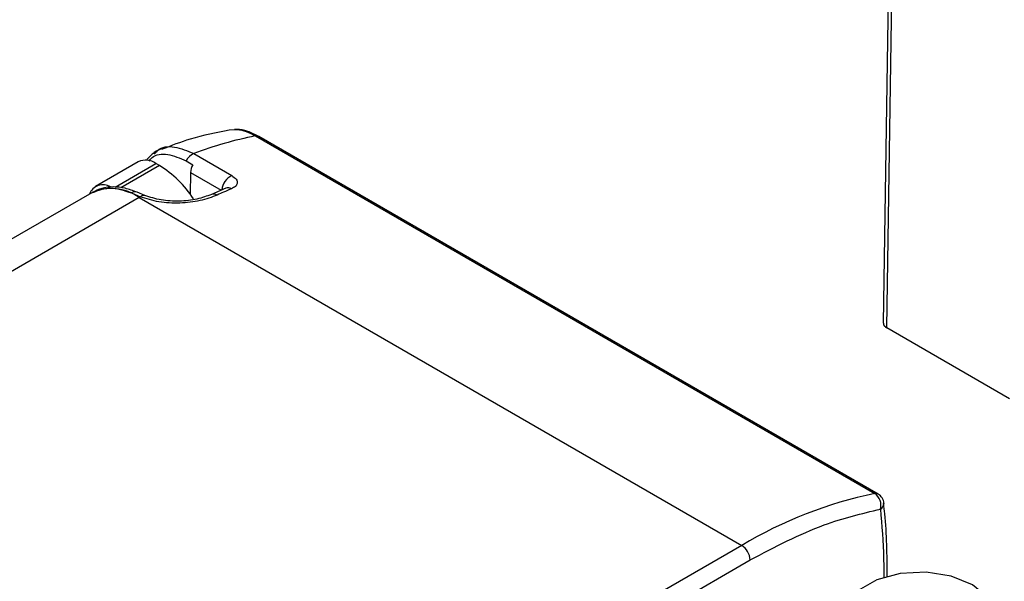
# Model space of a CAD drawing. Extents: x 0.8 to 30.6, y 1.9 to 20.4.
# Drawn here: x 12.8 to 13.2, y 19.6 to 19.8 of the extents above; entities that cross this region are included whole.
import ezdxf

# ---------------------------------------------------------------- set-up
doc = ezdxf.new("R2010")
doc.units = 0
doc.header["$MEASUREMENT"] = 0
doc.layers.get('0').update_dxf_attribs({"linetype": 'CONTINUOUS'})

msp = doc.modelspace()

# ---------------------------------------------------------------- linework, layer by layer
at = {"color": 7, "linetype": 'Continuous'}
for p, q in [((13.12295087559954, 19.81500707585861), (13.12050799386926, 19.65198473268001)), ((13.12166084527088, 19.65035806967176), (13.12411969798347, 19.81444621432827)), ((12.90347552906201, 19.71606128342303), (12.90527257269152, 19.71612168153414)), ((12.91223226075001, 19.7140394457452), (13.11768297118776, 19.59543527517025)), ((13.11876807511243, 19.59528639201615), (12.91331736467318, 19.71389056259197)), ((12.87330076686545, 19.70546855637291), (12.85910295354242, 19.69727233320304)), ((12.88922778462835, 19.70576361077251), (12.89145489259842, 19.7044779287079)), ((12.89172575652987, 19.70816746690367), (12.9043300621625, 19.70089115614258)), ((12.86562462320485, 19.69704356986051), (12.8792057987511, 19.70488381561904)), ((12.88031935273722, 19.7042409745861), (12.86749149065814, 19.69683560743552)), ((12.88031935273722, 19.7042409745861), (12.8792057987511, 19.70488381561904)), ((12.89069629357813, 19.70188994699297), (12.89058740489899, 19.69462341116452)), ((12.89069629357813, 19.70188994699297), (12.90080541690245, 19.69605407431789)), ((12.85789127712544, 19.69519471232273), (12.67415486941566, 19.58912594188913)), ((12.87549247111125, 19.69428480066754), (12.87298513544627, 19.69534039243706)), ((12.90236115823924, 19.69673763292166), (12.89760694986496, 19.69464873808965)), ((12.87363802879168, 19.69363540366236), (12.68990162111061, 19.58756663321206)), ((12.87107432307496, 19.69512075800145), (12.87402044900151, 19.69385556355459)), ((12.87363802879168, 19.69363540366236), (13.07352096932913, 19.57824543823456)), ((13.16242652504792, 19.62682454366166), (13.12166084527088, 19.65035806967176)), ((13.12072178683288, 19.59221954846953), (13.12072562460342, 19.59216440943792)), ((13.07352096932913, 19.57824543823456), (13.03733046478022, 19.55735310466429)), ((13.04011434974552, 19.55253127447612), (13.07630485429443, 19.57342360804638))]:
    msp.add_line(p, q, dxfattribs=at)
at = {"color": 7, "linetype": 'Continuous', "flags": 128}
msp.add_lwpolyline([(13.15007780587492, 19.56522393676463), (13.14302159456583, 19.56807620702191), (13.13470106751994, 19.56936325756579), (13.12611980309689, 19.56892985110584), (13.11831282843206, 19.56682826285753), (13.11222177988872, 19.56331197537974), (13.10858132781549, 19.55880510483717), (13.10783056445975, 19.55385124633158), (13.1100600429623, 19.54904790830991), (13.11500085531213, 19.5449744442273), (13.12205706662122, 19.54212217397002), (13.13037759366711, 19.54083512342614), (13.13895885809016, 19.54126852988609), (13.14676583275499, 19.54337011813441), (13.15285688129833, 19.5468864056122), (13.15649733337156, 19.55139327615476), (13.1572480967273, 19.55634713466035), (13.15501861822475, 19.56115047268202), (13.15007780587492, 19.56522393676463)], dxfattribs=at)
at = {"color": 7, "linetype": 'Continuous'}
for centre, radius, start, end in [((12.93590801943701, 19.59261437074647), 0.1237117229183444, 101.0332403261398, 110.9245868497927), ((12.91258084352835, 19.71255130009704), 0.001528426454595295, 61.1916115209414, 103.1832616501508), ((12.8757461130639, 19.70005450858221), 0.005940676014578953, 54.38242252480924, 114.3071190462137), ((12.89392497392097, 19.70338233145118), 0.005266315456106129, 114.6832065543952, 153.1168902106302), ((12.86131909820207, 19.67359329673195), 0.03605953175309743, 32.80564516342136, 58.20285047733201), ((12.89636373075511, 19.70163385887186), 0.005673220009902441, 149.9129673884784, 177.4127997941829), ((12.90694950586517, 19.69561701853401), 0.005888806363209106, 116.4116849072357, 174.5352069362448), ((12.86162765354418, 19.69299090826626), 0.004843946045392613, 59.13673070045881, 158.7677159304699), ((12.86441220031995, 19.68075725156726), 0.01584180268701514, 54.38242259904122, 114.3071190711657), ((12.87224404677478, 19.69336556602148), 0.002109253996248977, 69.4052296165732, 123.6809299476425), ((12.90308767913625, 19.69473879405741), 0.002126717221825253, 56.43405596887083, 110.0104984687122), ((12.87510927262547, 19.69285006139242), 0.001482083832995306, 74.16098346182449, 137.2782807330751), ((12.89836823188052, 19.69270833233828), 0.002082877801711432, 55.92047148107787, 112.1542455185875), ((13.14676867158384, 19.45538919940014), 0.143034545848668, 101.7327734279541, 120.8036765709548), ((13.11803155396736, 19.59394712951945), 0.001528426456265106, 61.19161154503031, 103.1832616275645), ((13.11492428899035, 19.5914877675472), 0.004815926068782101, 345.3487039874597, 55.05255200533173), ((13.11679973115054, 19.59187675082567), 0.003937007874016203, 4.995103152375685, 60.00268826637143), ((13.11848814249164, 19.59222144664038), 0.0022382089810766, 299.3039166806372, 358.5397499450146), ((13.07026069641503, 19.57314856532095), 0.006050412628237904, 2.605478485607987, 57.39452165994459)]:
    msp.add_arc(centre, radius, start, end, dxfattribs=at)
for points, knots in [([(12.90349814158292, 19.71590946867055), (12.89918015923956, 19.71510536103449), (12.8917162406022, 19.71371540769657), (12.88423640554175, 19.71078907357536), (12.8810837607002, 19.70955566507139)], [0, 0, 0, 0, 0.5785141228274334, 1, 1, 1, 1]), ([(12.91332087298935, 19.71388853005275), (12.91210046393996, 19.71448754163469), (12.90963351776397, 19.71569838920433), (12.90685433063583, 19.71632942114284), (12.9055121153492, 19.71616222064798), (12.90526936586644, 19.7161319812117)], [0, 0, 0, 0, 0.4450527281523619, 0.899633714100514, 1, 1, 1, 1]), ([(12.90527257269152, 19.71612168153414), (12.90559770218243, 19.71614382046515), (12.9076749837741, 19.71628526808873), (12.91014708495943, 19.71506701865888), (12.91223226075, 19.71403944574517)], [0, 0, 0, 0, 0.1565168113073505, 1, 1, 1, 1]), ([(12.88147228961667, 19.70995891463278), (12.88047802795225, 19.70954554357246), (12.87832932882004, 19.7086522072704), (12.87682922236273, 19.70689158092994), (12.8760232560578, 19.70594564439386)], [0, 0, 0, 0, 0.4627272611215595, 0.9999999999999999, 0.9999999999999999, 0.9999999999999999, 0.9999999999999999]), ([(12.8769096796077, 19.70571480450552), (12.87722853963439, 19.70612559637873), (12.87864435577795, 19.70794961230125), (12.88302701198051, 19.70843744847784), (12.88715859539088, 19.70665586670848), (12.88922778462835, 19.70576361077251)], [0, 0, 0, 0, 0.1267134570820818, 0.5626385972760892, 1, 1, 1, 1]), ([(12.87866634290953, 19.70798194844723), (12.87900975172683, 19.70841283340632), (12.88058508393127, 19.71038944821133), (12.885267704466, 19.7109294512831), (12.88959084978174, 19.70908052536658), (12.89172575652845, 19.7081674669045)], [0, 0, 0, 0, 0.1236515087047058, 0.5672312240517833, 1, 1, 1, 1]), ([(12.90433006216241, 19.70089115614255), (12.90488652006043, 19.70049179655932), (12.90602028726268, 19.69967811272275), (12.90629399171301, 19.69837092665694), (12.90568984170788, 19.69726206385491), (12.90473993904909, 19.69676178607235), (12.90426353337442, 19.69651088123246)], [0, 0, 0, 0, 0.2689975669075304, 0.5480749216154781, 0.7733455424346506, 1, 1, 1, 1]), ([(12.87298538896814, 19.69534028231741), (12.87162943162154, 19.6958483917841), (12.86890119282704, 19.69687072774648), (12.86492808078864, 19.69724992014424), (12.86118190766829, 19.6968229276187), (12.85906004014519, 19.69577755805073), (12.85799754756754, 19.69525410529283)], [0, 0, 0, 0, 0.2467240691231352, 0.4964184003323611, 0.7478392472380856, 1, 1, 1, 1]), ([(12.85826073912952, 19.69522952598273), (12.86006428617098, 19.69600677875054), (12.86375077619499, 19.69759550059077), (12.86859834014083, 19.69595743188303), (12.87107432310968, 19.69512075798508)], [0, 0, 0, 0, 0.4892314992622993, 1, 1, 1, 1]), ([(12.90426353337442, 19.69651088123246), (12.90338225564231, 19.69613647069397), (12.90180854134446, 19.69546787872096), (12.90022994340011, 19.69474955944146), (12.89953535802286, 19.6944334979202)], [0, 0, 0, 0, 0.5599985545754685, 1, 1, 1, 1]), ([(12.87363802879168, 19.69363540366236), (12.87370941401823, 19.69367658175566), (12.87383688763707, 19.69375011406513), (12.87396436080682, 19.69382334287724), (12.87402044900151, 19.69385556355457)], [0, 0, 0, 0, 0.5600000000000869, 1, 1, 1, 1]), ([(12.89953535802286, 19.6944334979202), (12.89771161733086, 19.69374605907786), (12.89407544026627, 19.69237544243108), (12.88714337668578, 19.69159050222922), (12.880066954809, 19.69191577973004), (12.87602601322097, 19.69321215707225), (12.87402044900151, 19.69385556355457)], [0, 0, 0, 0, 0.2536795007411352, 0.5057865881934356, 0.7547163912410668, 0.9999999999999999, 0.9999999999999999, 0.9999999999999999, 0.9999999999999999]), ([(12.89760702057649, 19.6946487704278), (12.89606412005885, 19.69407072463759), (12.89297869415328, 19.69291477359904), (12.88697437838423, 19.69225973654394), (12.88079400620144, 19.6925678152655), (12.87725705509012, 19.69371331238104), (12.8754924720935, 19.69428480027249)], [0, 0, 0, 0, 0.250838703954283, 0.5016164207918276, 0.7513567018631166, 0.9999999999999999, 0.9999999999999999, 0.9999999999999999, 0.9999999999999999]), ([(13.12058170708521, 19.65197914607633), (13.12055775862975, 19.65189946890094), (13.12045383097525, 19.65155369871248), (13.12083566153723, 19.65095307140439), (13.12139302343584, 19.65055118358008), (13.12166084527088, 19.65035806967176)], [0, 0, 0, 0, 0.134611715337494, 0.5841662678947006, 0.9999999999999999, 0.9999999999999999, 0.9999999999999999, 0.9999999999999999]), ([(13.12182770406743, 19.56791674471979), (13.12176355969395, 19.57498239585664), (13.12168827734408, 19.58327492086107), (13.12075140767909, 19.59100144406437), (13.12061279840041, 19.59214457832086)], [0, 0, 0, 0, 0.8520506278942388, 1, 1, 1, 1]), ([(13.07630485429443, 19.57342360804638), (13.08454590740175, 19.57774673098496), (13.0992620736648, 19.58546659337527), (13.11337425592246, 19.58880204814494), (13.11958361611582, 19.59026964824359)], [0, 0, 0, 0, 0.5600000000007515, 1, 1, 1, 1]), ([(13.11958361611582, 19.59026964824359), (13.12000870672329, 19.584843159191), (13.12059404658353, 19.57737101022368), (13.12069259695842, 19.56959252157255), (13.12071957722238, 19.56746299464525)], [0, 0, 0, 0, 0.7262287029238831, 1, 1, 1, 1])]:
    msp.add_open_spline(points, degree=3, knots=knots, dxfattribs=at)

doc.saveas('drawing.dxf')
